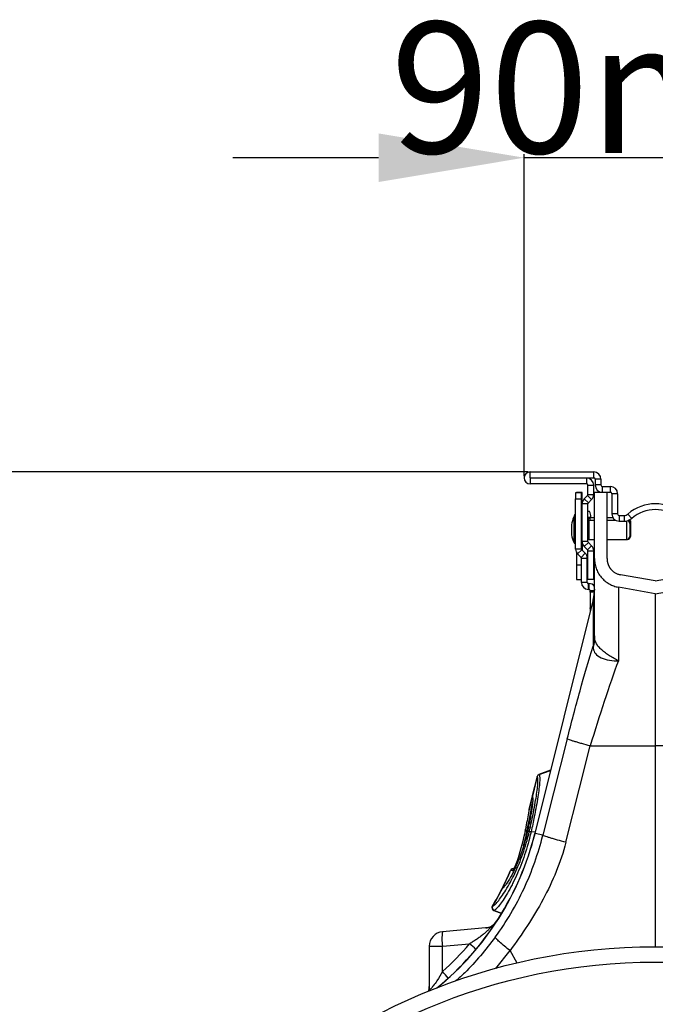
# Model space of a CAD drawing. Units: millimetres. Extents: x -9564 to -5075, y -6371 to -1057.
# Drawn here: x -9042 to -8824, y -2568 to -2230 of the extents above; entities that cross this region are included whole.
import ezdxf

# ---------------------------------------------------------------- set-up
doc = ezdxf.new("R2010")
doc.units = ezdxf.units.MM
doc.layers.add('ACO_DIMS', color=8, linetype='Continuous')
doc.styles.add('Arial', font='arial.ttf')
doc.styles.get("Standard").update_dxf_attribs({"font": 'arial.ttf'})
doc.dimstyles.new('ISO-25', dxfattribs={"dimtxt": 2.5, "dimasz": 2.5, "dimexe": 1.25, "dimexo": 0.625, "dimtad": 1, "dimtxsty": 'Standard', "dimcen": 2.5, "dimadec": 0, "dimazin": 0, "dimtfac": 1, "dimtmove": 0, "dimatfit": 3, "dimfxl": 0, "dimarcsym": 0})

# ---------------------------------------------------------------- blocks, each defined once
blk = doc.blocks.new('*D21')
at = {"layer": 'ACO_DIMS', "color": 0, "lineweight": -2, "transparency": 16777216}
for p, q in [((-8867.13, -2384.94), (-9207, -2384.94)), ((-9205.75, -2434.94), (-9205.75, -2930.96)), ((-8824.14, -2980.96), (-9207, -2980.96))]:
    blk.add_line(p, q, dxfattribs=at)
at = {"layer": 'ACO_DIMS', "color": 0, "transparency": 16777216}
for points in [[(-9214.08, -2434.94), (-9197.42, -2434.94), (-9205.75, -2384.94)], [(-9214.08, -2930.96), (-9197.42, -2930.96), (-9205.75, -2980.96)]]:
    blk.add_solid(points, dxfattribs=at)
at = {"layer": 'Defpoints', "color": 0, "transparency": 16777216}
for p in [(-8866.5, -2384.94), (-9205.75, -2980.96), (-8823.52, -2980.96)]:
    blk.add_point(p, dxfattribs=at)
at = {"layer": 'ACO_DIMS', "color": 0, "lineweight": 0, "transparency": 16777216, "insert": (-9252.33, -2682.95), "char_height": 45, "attachment_point": 2, "rotation": 90, "style": 'Arial'}
blk.add_mtext('600mm', dxfattribs=at)
blk = doc.blocks.new('*D23')
at = {"layer": 'ACO_DIMS', "color": 0, "lineweight": -2, "transparency": 16777216}
for p, q in [((-8918.54, -2277.09), (-8968.54, -2277.09)), ((-8868.54, -2386.36), (-8868.54, -2275.84)), ((-8778.49, -2277.09), (-8868.54, -2277.09)), ((-8778.49, -2386.36), (-8778.49, -2275.84)), ((-8728.49, -2277.09), (-8678.49, -2277.09))]:
    blk.add_line(p, q, dxfattribs=at)
at = {"layer": 'ACO_DIMS', "color": 0, "transparency": 16777216}
for points in [[(-8918.54, -2268.76), (-8918.54, -2285.43), (-8868.54, -2277.09)], [(-8728.49, -2268.76), (-8728.49, -2285.43), (-8778.49, -2277.09)]]:
    blk.add_solid(points, dxfattribs=at)
at = {"layer": 'Defpoints', "color": 0, "transparency": 16777216}
for p in [(-8868.54, -2277.09), (-8868.54, -2386.98), (-8778.49, -2386.98)]:
    blk.add_point(p, dxfattribs=at)
at = {"layer": 'ACO_DIMS', "color": 0, "lineweight": 0, "transparency": 16777216, "insert": (-8823.52, -2230.52), "char_height": 45, "attachment_point": 2, "style": 'Arial'}
blk.add_mtext('90mm', dxfattribs=at)

msp = doc.modelspace()

# ---------------------------------------------------------------- linework, layer by layer
for p, q in [((-8866.503, -2386.933), (-8866.503, -2384.943)), ((-8866.503, -2384.943), (-8844.663, -2384.943)), ((-8844.663, -2386.933), (-8844.663, -2384.943)), ((-8866.503, -2386.933), (-8844.663, -2386.933)), ((-8866.503, -2387.032), (-8866.503, -2389.022)), ((-8847.15, -2387.032), (-8866.503, -2387.032)), ((-8847.15, -2389.022), (-8866.503, -2389.022)), ((-8847.15, -2387.032), (-8847.15, -2389.022)), ((-8842.175, -2387.43), (-8844.165, -2387.43)), ((-8844.165, -2387.43), (-8844.165, -2389.42)), ((-8842.175, -2387.43), (-8842.175, -2389.42)), ((-8848.891, -2392.157), (-8850.882, -2392.157)), ((-8850.882, -2392.157), (-8850.882, -2394.147)), ((-8848.643, -2392.007), (-8850.633, -2392.007)), ((-8850.633, -2392.007), (-8850.633, -2392.157)), ((-8848.891, -2394.147), (-8848.891, -2392.157)), ((-8848.643, -2392.882), (-8848.643, -2392.007)), ((-8846.653, -2389.52), (-8844.663, -2389.52)), ((-8846.653, -2392.697), (-8846.653, -2389.52)), ((-8844.663, -2392.697), (-8844.663, -2389.52)), ((-8844.414, -2414.7), (-8844.414, -2391.908)), ((-8844.414, -2391.908), (-8841.678, -2391.908)), ((-8842.175, -2389.42), (-8844.165, -2389.42)), ((-8841.678, -2391.908), (-8841.678, -2389.918)), ((-8841.678, -2389.918), (-8838.941, -2389.918)), ((-8841.678, -2391.908), (-8838.941, -2391.908)), ((-8840.086, -2414.7), (-8840.086, -2391.908)), ((-8838.941, -2391.908), (-8838.941, -2389.918)), ((-8836.454, -2392.405), (-8838.444, -2392.405)), ((-8838.444, -2392.405), (-8838.444, -2399.371)), ((-8836.454, -2392.405), (-8836.454, -2399.371)), ((-8850.882, -2394.147), (-8848.891, -2394.147)), ((-8850.882, -2411.395), (-8850.882, -2394.147)), ((-8848.891, -2392.882), (-8848.643, -2392.882)), ((-8848.891, -2411.395), (-8848.891, -2394.147)), ((-8848.643, -2395.923), (-8848.643, -2392.882)), ((-8846.653, -2395.923), (-8848.643, -2395.923)), ((-8848.643, -2408.788), (-8848.643, -2395.923)), ((-8847.914, -2394.164), (-8846.798, -2393.049)), ((-8847.914, -2394.164), (-8846.507, -2395.572)), ((-8846.798, -2393.049), (-8845.391, -2394.456)), ((-8846.653, -2392.697), (-8844.663, -2392.697)), ((-8846.653, -2408.788), (-8846.653, -2395.923)), ((-8846.507, -2395.572), (-8845.391, -2394.456)), ((-8848.643, -2397.103), (-8848.891, -2397.103)), ((-8848.891, -2399.214), (-8848.643, -2399.214)), ((-8846.156, -2398.475), (-8846.653, -2398.475)), ((-8836.454, -2399.371), (-8838.444, -2399.371)), ((-8831.637, -2400.893), (-8832.936, -2399.386)), ((-8851.435, -2409.26), (-8851.435, -2400.426)), ((-8851.081, -2400.316), (-8851.257, -2400.316)), ((-8851.257, -2400.316), (-8851.257, -2409.371)), ((-8851.186, -2400.316), (-8851.186, -2399.531)), ((-8851.081, -2409.371), (-8851.081, -2400.316)), ((-8850.882, -2399.42), (-8851.008, -2399.42)), ((-8851.008, -2399.42), (-8851.008, -2400.316)), ((-8850.882, -2400.316), (-8851.008, -2400.316)), ((-8851.008, -2400.316), (-8851.008, -2400.33)), ((-8848.643, -2402.455), (-8848.891, -2402.455)), ((-8846.653, -2400.465), (-8845.709, -2400.465)), ((-8844.414, -2401.609), (-8846.304, -2401.609)), ((-8846.304, -2401.609), (-8846.304, -2408.077)), ((-8844.414, -2400.714), (-8846.056, -2400.714)), ((-8846.056, -2400.714), (-8846.056, -2401.609)), ((-8845.709, -2400.465), (-8845.709, -2400.714)), ((-8838.05, -2400.714), (-8840.086, -2400.714)), ((-8837.04, -2401.609), (-8840.086, -2401.609)), ((-8835.956, -2399.868), (-8835.956, -2401.858)), ((-8835.956, -2399.868), (-8834.235, -2399.868)), ((-8835.956, -2401.858), (-8834.235, -2401.858)), ((-8834.235, -2399.868), (-8834.235, -2401.858)), ((-8833.317, -2408.077), (-8833.317, -2401.751)), ((-8832.322, -2402.604), (-8832.322, -2407.082)), ((-8832.074, -2401.709), (-8832.074, -2402.604)), ((-8832.074, -2402.604), (-8832.074, -2407.082)), ((-8852.325, -2403.152), (-8852.325, -2406.535)), ((-8852.322, -2403.117), (-8852.322, -2406.569)), ((-8851.257, -2409.371), (-8851.081, -2409.371)), ((-8851.008, -2409.357), (-8851.008, -2409.371)), ((-8851.008, -2409.371), (-8850.882, -2409.371)), ((-8848.891, -2407.231), (-8848.643, -2407.231)), ((-8848.643, -2408.788), (-8848.643, -2411.808)), ((-8846.653, -2408.788), (-8848.643, -2408.788)), ((-8846.507, -2409.14), (-8847.914, -2410.547)), ((-8845.391, -2410.256), (-8846.507, -2409.14)), ((-8846.304, -2408.077), (-8844.414, -2408.077)), ((-8840.086, -2408.077), (-8833.317, -2408.077)), ((-8833.317, -2408.077), (-8833.069, -2408.077)), ((-8833.069, -2408.077), (-8833.069, -2408.046)), ((-8848.891, -2411.395), (-8850.882, -2411.395)), ((-8850.633, -2412.456), (-8850.633, -2416.883)), ((-8850.182, -2413.083), (-8848.775, -2411.676)), ((-8847.601, -2412.85), (-8849.008, -2414.257)), ((-8847.601, -2412.85), (-8848.775, -2411.676)), ((-8846.798, -2411.663), (-8847.914, -2410.547)), ((-8845.391, -2410.256), (-8846.798, -2411.663)), ((-8846.653, -2421.759), (-8846.653, -2412.015)), ((-8846.653, -2412.015), (-8844.663, -2412.015)), ((-8844.663, -2421.759), (-8844.663, -2412.015)), ((-8849.008, -2414.257), (-8850.182, -2413.083)), ((-8848.891, -2414.539), (-8846.901, -2414.539)), ((-8848.891, -2422.853), (-8848.891, -2414.539)), ((-8846.901, -2422.853), (-8846.901, -2414.539)), ((-8850.633, -2416.883), (-8850.633, -2421.858)), ((-8848.891, -2416.883), (-8850.633, -2416.883)), ((-8850.633, -2421.858), (-8848.891, -2421.858)), ((-8846.901, -2422.853), (-8848.891, -2422.853)), ((-8846.653, -2421.759), (-8844.663, -2421.759)), ((-8823.518, -2422.339), (-8835.44, -2420.237)), ((-8823.518, -2422.339), (-8811.597, -2420.237)), ((-8846.503, -2425.241), (-8846.503, -2423.251)), ((-8846.304, -2423.251), (-8846.503, -2423.251)), ((-8846.304, -2425.241), (-8846.503, -2425.241)), ((-8846.304, -2423.251), (-8846.304, -2425.241)), ((-8845.906, -2426.164), (-8845.906, -2425.639)), ((-8845.906, -2425.639), (-8844.476, -2425.639)), ((-8845.906, -2426.164), (-8845.906, -2431.575)), ((-8844.54, -2426.164), (-8845.906, -2426.164)), ((-8844.414, -2425.137), (-8844.857, -2428.748)), ((-8823.518, -2426.734), (-8836.191, -2424.499)), ((-8823.518, -2426.734), (-8810.845, -2424.499)), ((-8844.857, -2428.748), (-8864.861, -2508.98)), ((-8864.806, -2508.994), (-8844.912, -2429.203)), ((-8844.912, -2429.203), (-8844.912, -2444.771)), ((-8823.518, -2426.734), (-8823.518, -2478.973)), ((-8845.906, -2431.84), (-8845.906, -2431.575)), ((-8845.906, -2431.575), (-8845.562, -2431.575)), ((-8845.906, -2431.84), (-8845.906, -2432.956)), ((-8845.628, -2431.84), (-8845.906, -2431.84)), ((-8845.849, -2478.973), (-8823.518, -2478.973)), ((-8801.187, -2478.973), (-8823.518, -2478.973)), ((-8823.518, -2478.973), (-8823.518, -2547.898)), ((-8864.09, -2489.435), (-8865.751, -2496.095)), ((-8864.033, -2489.504), (-8865.699, -2496.186)), ((-8864.033, -2489.505), (-8864.033, -2489.504)), ((-8859.451, -2487.279), (-8863.492, -2488.75)), ((-8859.451, -2487.279), (-8863.492, -2488.75)), ((-8863.412, -2488.815), (-8859.479, -2487.393)), ((-8865.771, -2496.473), (-8866.95, -2501.204)), ((-8865.751, -2496.095), (-8866.91, -2500.745)), ((-8865.699, -2496.186), (-8865.69, -2496.203)), ((-8865.69, -2496.203), (-8865.635, -2496.625)), ((-8865.615, -2496.895), (-8865.661, -2496.789)), ((-8866.905, -2500.746), (-8866.909, -2500.792)), ((-8866.95, -2501.204), (-8867.055, -2501.886)), ((-8866.909, -2500.792), (-8866.95, -2501.204)), ((-8868.136, -2507.636), (-8868.244, -2508.192)), ((-8868.136, -2507.636), (-8868.244, -2508.192)), ((-8868.244, -2508.192), (-8868.229, -2508.141)), ((-8867.565, -2508.306), (-8868.229, -2508.141)), ((-8868.135, -2507.636), (-8868.12, -2507.583)), ((-8867.326, -2507.939), (-8867.416, -2508.343)), ((-8866.815, -2508.493), (-8867.416, -2508.343)), ((-8866.815, -2508.493), (-8866.809, -2508.469)), ((-8866.188, -2508.448), (-8864.691, -2508.296)), ((-8862.123, -2509.663), (-8864.806, -2508.994)), ((-8871.959, -2520.892), (-8872.707, -2521.164)), ((-8872.609, -2521.173), (-8871.985, -2520.946)), ((-8875.826, -2527.735), (-8876.013, -2527.896)), ((-8875.609, -2527.473), (-8875.724, -2527.571)), ((-8875.596, -2527.464), (-8875.706, -2527.521)), ((-8875.701, -2527.519), (-8875.706, -2527.521)), ((-8878.991, -2535.478), (-8876.256, -2536.474)), ((-8878.991, -2535.478), (-8876.256, -2536.474)), ((-8878.872, -2535.453), (-8876.262, -2536.399)), ((-8880.562, -2541.352), (-8896.589, -2542.754)), ((-8901.13, -2547.711), (-8901.13, -2562.609)), ((-8901.13, -2547.711), (-8896.589, -2547.711)), ((-8896.589, -2547.711), (-8887.274, -2546.896)), ((-8896.589, -2556.433), (-8896.589, -2547.711)), ((-8878.312, -2555.41), (-8873.393, -2549.208)), ((-8870.928, -2553.568), (-8873.393, -2549.208)), ((-8901.13, -2562.609), (-8901.152, -2563.071))]:
    msp.add_line(p, q)
at = {"flags": 128}
for points in [[(-8851.008, -2400.316), (-8851.035, -2400.318), (-8851.044, -2400.319)], [(-8851.044, -2409.367), (-8851.035, -2409.369), (-8851.008, -2409.371)], [(-8844.912, -2429.203), (-8844.863, -2428.798), (-8844.857, -2428.748)], [(-8853.739, -2476.575), (-8858.434, -2495.104), (-8862.123, -2509.663)], [(-8854.232, -2512.061), (-8849.538, -2493.532), (-8845.849, -2478.973)], [(-8864.806, -2508.994), (-8864.83, -2508.988), (-8864.848, -2508.984), (-8864.858, -2508.981), (-8864.861, -2508.98)], [(-8872.542, -2521.897), (-8872.711, -2521.852), (-8873.183, -2521.725)], [(-8872.609, -2521.173), (-8872.288, -2521.259), (-8872.153, -2521.295)]]:
    msp.add_lwpolyline(points, dxfattribs=at)
for radius in [206.199, 200.925]:
    msp.add_circle((-8823.518, -2754.097), radius)
for centre, radius, start, end in [((-8866.503, -2386.983), 2.04, 90, 270), ((-8844.663, -2387.43), 2.488, 0, 90), ((-8866.503, -2386.983), 0.0498, 90, 270), ((-8847.15, -2389.52), 2.488, 0, 90), ((-8847.15, -2389.52), 0.498, 0, 90), ((-8844.663, -2387.43), 0.498, 0, 90), ((-8841.678, -2389.42), 2.488, 180, 270), ((-8841.678, -2389.42), 0.498, 180, 270), ((-8838.941, -2392.405), 2.488, 0, 90), ((-8838.941, -2392.405), 0.498, 0, 90), ((-8846.155, -2395.923), 2.488, 135, 180), ((-8847.15, -2392.697), 0.498, 315, 0), ((-8846.155, -2395.923), 0.498, 135, 180), ((-8847.15, -2392.697), 2.488, 315, 360), ((-8823.518, -2410.316), 14.428, 49.25095, 130.74905), ((-8848.257, -2399.993), 2.592, 349.4979, 35.84748), ((-8835.956, -2399.371), 2.488, 180, 270), ((-8835.956, -2399.371), 0.498, 180, 270), ((-8834.235, -2397.878), 1.99, 270, 310.74905), ((-8823.518, -2410.316), 12.438, 49.25095, 130.74905), ((-8842.563, -2404.843), 9.911, 153.53274, 169.96927), ((-8842.314, -2403.948), 9.911, 153.53274, 167.16349), ((-8851.257, -2400.515), 0.199, 90, 153.53274), ((-8851.008, -2399.619), 0.199, 90, 153.53274), ((-8851.081, -2400.515), 0.199, 0, 90), ((-8846.056, -2401.311), 0.597, 90, 180), ((-8846.304, -2402.206), 0.597, 90, 125.68533), ((-8834.235, -2397.878), 3.98, 270, 310.74905), ((-8833.317, -2402.604), 0.995, 0, 71.37319), ((-8833.069, -2402.604), 0.995, 0, 79.83164), ((-8833.069, -2401.709), 0.995, 0, 25.48687), ((-8852.126, -2403.152), 0.199, 169.96927, 180), ((-8852.126, -2406.535), 0.199, 180, 190.03073), ((-8842.563, -2404.843), 9.911, 190.03073, 206.46726), ((-8851.257, -2409.172), 0.199, 206.46726, 270), ((-8851.081, -2409.172), 0.199, 270, 0), ((-8846.155, -2408.788), 2.488, 180, 225), ((-8846.304, -2407.48), 0.597, 234.31467, 270), ((-8846.155, -2408.788), 0.498, 180, 225), ((-8833.317, -2407.082), 0.995, 270, 0), ((-8833.069, -2407.082), 0.995, 270, 0), ((-8848.493, -2411.395), 2.388, 180, 225), ((-8848.493, -2411.395), 0.398, 180, 225), ((-8849.289, -2414.539), 2.388, 0, 45), ((-8847.15, -2412.015), 0.498, 0, 45), ((-8847.15, -2412.015), 2.488, 0, 45), ((-8849.289, -2414.539), 0.398, 0, 45), ((-8846.503, -2422.853), 2.388, 180, 270), ((-8846.503, -2422.853), 0.398, 180, 270), ((-8846.304, -2425.639), 2.388, 36.12891, 90), ((-8846.304, -2425.639), 0.398, 0, 90), ((-8857.664, -2425.603), 13.251, 344.23459, 359.98645), ((-8863.125, -2489.675), 0.995, 109.97548, 166.02971), ((-8863.065, -2489.753), 1, 110.30996, 165.61247), ((-8863.065, -2489.753), 1, 110.30663, 165.6158), ((-8864.785, -2496.336), 0.995, 165.97211, 208.19855), ((-8864.749, -2496.432), 0.982, 165.46416, 208.42778), ((-8864.741, -2496.45), 0.981, 165.43634, 200.21308), ((-8866, -2501.027), 0.939, 165.50533, 185.5281), ((-8961.464, -2484.895), 99.56, 309.23205, 346), ((-8961.464, -2484.895), 99.616, 309.33271, 346), ((-8867.291, -2508.622), 0.346, 110.84765, 151.43731), ((-8867.257, -2508.473), 0.35, 110.77265, 151.64322), ((-8866.473, -2509.422), 0.99, 73.56586, 110.18644), ((-8866.466, -2509.393), 0.986, 73.57093, 110.3343), ((-8961.464, -2484.895), 95.579, 333.23429, 337.34845), ((-8961.464, -2484.895), 95.651, 333.44499, 337.35402), ((-8872.339, -2522.089), 0.995, 110.01938, 157.37346), ((-8872.268, -2522.106), 0.995, 110.26607, 157.45312), ((-8872.264, -2522.107), 0.996, 110.27128, 157.44139), ((-8871.622, -2522.279), 0.997, 132.1447, 157.47535), ((-8875.245, -2528.403), 0.995, 117.6014, 153.24967), ((-8875.148, -2528.333), 0.978, 124.17365, 153.91722), ((-8875.134, -2528.325), 0.978, 127.90953, 153.92709), ((-8875.137, -2528.322), 0.973, 117.44888, 127.89044), ((-8961.464, -2484.895), 95.579, 329.05828, 333.22286), ((-8961.464, -2484.895), 95.651, 329.10157, 333.27989), ((-8878.633, -2534.55), 0.995, 149.04897, 249.99055), ((-8878.525, -2534.519), 1, 149.63586, 249.35981), ((-8878.519, -2534.517), 1, 149.65756, 249.34487), ((-8882.198, -2536.501), 4.975, 275.00494, 327.56251), ((-8882.102, -2536.538), 4.93, 275.03482, 318.07197), ((-8880.99, -2536.455), 4.916, 275.00023, 290.66157), ((-8896.155, -2547.711), 4.975, 95, 180), ((-8882.246, -2545.233), 14.555, 170.19716, 189.80284), ((-8930.607, -2597.796), 66.848, 47.12732, 49.59141), ((-8939.758, -2594.813), 57.764, 38.67523, 41.63942), ((-8906.105, -2561.587), 4.975, 341.48523, 359.99562), ((-8906.051, -2561.68), 4.92, 342.57132, 359.99775)]:
    msp.add_arc(centre, radius, start, end)
msp.add_ellipse((-8960.297, -2484.895), major_axis=(95.795, 0), ratio=0.9999707, start_param=5.4399447, end_param=5.5792222)
for points, knots in [([(-8844.414, -2441.867), (-8844.414, -2437.689), (-8844.414, -2433.865), (-8844.414, -2427.145), (-8844.414, -2424.246), (-8844.414, -2419.543), (-8844.414, -2417.735), (-8844.414, -2415.314), (-8844.414, -2414.701), (-8844.414, -2414.7)], [0, 0, 0, 0, 0.25, 0.25, 0.5, 0.5, 0.75, 0.75, 1, 1, 1, 1]), ([(-8844.414, -2414.7), (-8844.414, -2415.233), (-8844.371, -2415.782), (-8844.186, -2416.89), (-8844.044, -2417.45), (-8843.657, -2418.552), (-8843.411, -2419.095), (-8842.819, -2420.136), (-8842.474, -2420.634), (-8841.698, -2421.559), (-8841.268, -2421.985), (-8840.345, -2422.749), (-8839.853, -2423.085), (-8838.835, -2423.658), (-8838.309, -2423.895), (-8837.249, -2424.269), (-8836.716, -2424.407), (-8836.191, -2424.5)], [0, 0, 0, 0, 0.125, 0.125, 0.25, 0.25, 0.375, 0.375, 0.5, 0.5, 0.625, 0.625, 0.75, 0.75, 0.875, 0.875, 1, 1, 1, 1]), ([(-8840.086, -2414.7), (-8840.084, -2414.785), (-8840.082, -2414.953), (-8840.066, -2415.203), (-8840.041, -2415.45), (-8840.005, -2415.693), (-8839.959, -2415.932), (-8839.902, -2416.168), (-8839.835, -2416.4), (-8839.758, -2416.628), (-8839.671, -2416.852), (-8839.573, -2417.072), (-8839.465, -2417.289), (-8839.347, -2417.502), (-8839.218, -2417.711), (-8839.079, -2417.917), (-8838.93, -2418.118), (-8838.719, -2418.38), (-8838.438, -2418.689), (-8838.076, -2419.025), (-8837.691, -2419.324), (-8837.284, -2419.584), (-8836.855, -2419.807), (-8836.404, -2419.99), (-8835.931, -2420.138), (-8835.604, -2420.204), (-8835.439, -2420.237)], [0, 0, 0, 0, 0.0323445, 0.0642647, 0.0958163, 0.1270568, 0.1580457, 0.1888438, 0.219513, 0.2501161, 0.2807162, 0.3113766, 0.3421599, 0.3731283, 0.4043427, 0.4358626, 0.4677458, 0.5000482, 0.5642205, 0.6269409, 0.6886787, 0.7499255, 0.8111851, 0.8729606, 0.935743, 1, 1, 1, 1]), ([(-8836.191, -2424.5), (-8836.191, -2424.5), (-8836.191, -2425.074), (-8836.191, -2427.341), (-8836.191, -2429.03), (-8836.191, -2433.42), (-8836.191, -2436.119), (-8836.191, -2442.356), (-8836.191, -2445.895), (-8836.191, -2449.742)], [0, 0, 0, 0, 0.25, 0.25, 0.5, 0.5, 0.75, 0.75, 1, 1, 1, 1]), ([(-8836.212, -2449.68), (-8836.216, -2449.682), (-8836.223, -2449.686), (-8836.241, -2449.688), (-8836.293, -2449.679), (-8836.48, -2449.597), (-8837.212, -2449.246), (-8838.432, -2448.576), (-8839.972, -2447.59), (-8841.345, -2446.56), (-8842.526, -2445.476), (-8843.693, -2444.19), (-8844.316, -2442.657), (-8844.414, -2442.303), (-8844.414, -2441.867), (-8844.414, -2441.867)], [0, 0, 0, 0, 0.0009823, 0.0019614, 0.0037688, 0.0120154, 0.0446415, 0.1754611, 0.3028289, 0.4340865, 0.5569826, 0.6842964, 0.9082675, 0.9999979, 1, 1, 1, 1]), ([(-8853.739, -2476.575), (-8852.328, -2471.002), (-8850.855, -2465.446), (-8847.881, -2454.726), (-8846.379, -2449.563), (-8844.912, -2444.772)], [0, 0, 0, 0, 0.5, 0.5, 1, 1, 1, 1]), ([(-8844.891, -2444.978), (-8844.788, -2445.626), (-8844.583, -2446.928), (-8842.802, -2448.554), (-8840.131, -2449.573), (-8837.848, -2449.775), (-8836.562, -2449.751), (-8836.396, -2449.743), (-8836.295, -2449.735), (-8836.239, -2449.722), (-8836.216, -2449.709), (-8836.208, -2449.702), (-8836.205, -2449.7)], [0, 0, 0, 0, 0.2324251, 0.4662943, 0.7065188, 0.9576049, 0.9753665, 0.9866905, 0.9936672, 0.9975812, 0.9991925, 1, 1, 1, 1]), ([(-8836.191, -2449.742), (-8837.781, -2454.029), (-8839.423, -2458.736), (-8842.685, -2468.611), (-8844.303, -2473.778), (-8845.849, -2478.973)], [0, 0, 0, 0, 0.5, 0.5, 1, 1, 1, 1]), ([(-8845.849, -2478.973), (-8846.815, -2478.72), (-8847.807, -2478.454), (-8849.21, -2478.064), (-8849.663, -2477.936), (-8850.518, -2477.689), (-8850.92, -2477.57), (-8851.654, -2477.347), (-8851.986, -2477.243), (-8852.567, -2477.053), (-8852.816, -2476.968), (-8853.432, -2476.744), (-8853.664, -2476.639), (-8853.739, -2476.575)], [0, 0, 0, 0, 0.25, 0.25, 0.375, 0.375, 0.5, 0.5, 0.625, 0.625, 0.75, 0.75, 1, 1, 1, 1]), ([(-8866.809, -2508.469), (-8866.543, -2507.293), (-8866.01, -2504.941), (-8865.308, -2501.537), (-8864.708, -2498.339), (-8864.231, -2495.404), (-8863.918, -2492.935), (-8863.795, -2491.138), (-8863.83, -2489.97), (-8863.966, -2489.66), (-8864.033, -2489.505)], [0, 0, 0, 0, 0.1197947, 0.2395915, 0.3685019, 0.4974152, 0.6338095, 0.7702057, 0.885103, 1, 1, 1, 1]), ([(-8863.412, -2488.815), (-8863.412, -2488.815), (-8863.335, -2488.815), (-8863.213, -2489.373), (-8863.172, -2490.484), (-8863.297, -2492.372), (-8863.609, -2494.915), (-8864.088, -2497.952), (-8864.6, -2500.799), (-8865.291, -2504.266), (-8865.74, -2506.656), (-8866.188, -2508.448), (-8866.188, -2508.448)], [0, 0, 0, 0, 0.0000018, 0.1148204, 0.2296396, 0.3659633, 0.5022869, 0.6312359, 0.760181, 0.8275264, 0.9999981, 1, 1, 1, 1]), ([(-8864.033, -2489.504), (-8864.045, -2489.491), (-8864.077, -2489.453), (-8864.099, -2489.412), (-8864.09, -2489.435), (-8864.09, -2489.435)], [0, 0, 0, 0, 0.3420116, 0.999712, 1, 1, 1, 1]), ([(-8863.412, -2488.815), (-8863.412, -2488.815), (-8863.412, -2488.815), (-8863.412, -2488.815), (-8863.412, -2488.815)], [0, 0, 0, 0, 0.9678494, 1, 1, 1, 1]), ([(-8865.635, -2496.625), (-8865.608, -2496.757), (-8865.542, -2497.088), (-8865.623, -2498.297), (-8865.796, -2499.786), (-8866.063, -2501.544), (-8866.406, -2503.492), (-8866.847, -2505.731), (-8867.182, -2507.272), (-8867.326, -2507.939)], [0, 0, 0, 0, 0.1132304, 0.2832318, 0.4532357, 0.5602946, 0.7193399, 0.8783826, 1, 1, 1, 1]), ([(-8865.621, -2497.03), (-8865.614, -2497.147), (-8865.599, -2497.408), (-8865.633, -2498.145), (-8865.732, -2499.173), (-8865.913, -2500.515), (-8866.081, -2501.604), (-8866.201, -2502.269), (-8866.215, -2502.348)], [0, 0, 0, 0, 0.1520581, 0.3380751, 0.5427672, 0.7538952, 0.9706569, 1, 1, 1, 1]), ([(-8865.673, -2496.791), (-8865.669, -2496.798), (-8865.647, -2496.846), (-8865.64, -2496.909), (-8865.633, -2496.963)], [0, 0, 0, 0, 0.1455161, 1, 1, 1, 1]), ([(-8867.565, -2508.306), (-8867.285, -2506.905), (-8866.653, -2503.745), (-8866.005, -2500.378), (-8865.703, -2498.605), (-8865.66, -2498.353)], [0, 0, 0, 0, 0.4060375, 0.9153506, 1, 1, 1, 1]), ([(-8866.928, -2500.865), (-8866.928, -2500.866), (-8866.929, -2500.871), (-8866.935, -2500.938), (-8866.941, -2500.995)], [0, 0, 0, 0, 0.134802, 1, 1, 1, 1]), ([(-8879.382, -2534.012), (-8879.218, -2533.93), (-8878.856, -2533.748), (-8877.927, -2532.802), (-8876.694, -2531.26), (-8875.246, -2529.148), (-8873.939, -2526.973), (-8872.642, -2524.581), (-8871.381, -2522.012), (-8869.951, -2518.678), (-8868.654, -2515.116), (-8867.591, -2511.678), (-8867.053, -2509.471), (-8866.815, -2508.493)], [0, 0, 0, 0, 0.084303, 0.1867092, 0.2891315, 0.3912002, 0.4932599, 0.5444676, 0.6394774, 0.7344662, 0.8294364, 0.9243963, 1, 1, 1, 1]), ([(-8866.193, -2508.473), (-8866.434, -2509.495), (-8866.979, -2511.804), (-8868.053, -2515.407), (-8869.362, -2519.151), (-8870.804, -2522.671), (-8872.077, -2525.393), (-8873.386, -2527.933), (-8874.704, -2530.249), (-8876.163, -2532.497), (-8877.41, -2534.165), (-8878.333, -2535.114), (-8878.725, -2535.453), (-8878.872, -2535.453), (-8878.872, -2535.453)], [0, 0, 0, 0, 0.07554898, 0.17058608, 0.26563085, 0.36077349, 0.45593246, 0.50719579, 0.60927282, 0.71135545, 0.81362302, 0.91587506, 0.99999858, 1, 1, 1, 1]), ([(-8878.449, -2544.579), (-8874.624, -2539.368), (-8871.318, -2533.748), (-8865.859, -2522.011), (-8863.704, -2515.897), (-8862.123, -2509.663)], [0, 0, 0, 0, 0.5, 0.5, 1, 1, 1, 1]), ([(-8867.416, -2508.343), (-8867.666, -2509.389), (-8868.131, -2511.336), (-8869.01, -2514.215), (-8869.937, -2516.865), (-8870.942, -2519.358), (-8872.022, -2521.733), (-8873.089, -2523.801), (-8874.083, -2525.501), (-8874.906, -2526.727), (-8875.503, -2527.486), (-8875.738, -2527.667), (-8875.826, -2527.735)], [0, 0, 0, 0, 0.11662428, 0.21707292, 0.31753335, 0.41868016, 0.51984733, 0.63481642, 0.73780731, 0.84079358, 0.94015579, 1, 1, 1, 1]), ([(-8868.739, -2513.253), (-8868.446, -2512.131), (-8868.025, -2510.518), (-8867.696, -2508.938), (-8867.595, -2508.457)], [0, 0, 0, 0, 0.695692, 1, 1, 1, 1]), ([(-8866.188, -2508.448), (-8866.188, -2508.448), (-8866.188, -2508.448), (-8866.188, -2508.448), (-8866.19, -2508.456), (-8866.191, -2508.465), (-8866.193, -2508.473)], [-0.00000006, -0.00000006, -0.00000006, -0.00000006, 0, 0, 0, 0.000026552655, 0.000026552655, 0.000026552655, 0.000026552655]), ([(-8854.232, -2512.061), (-8855.199, -2511.809), (-8856.19, -2511.543), (-8857.593, -2511.153), (-8858.046, -2511.025), (-8858.901, -2510.777), (-8859.303, -2510.658), (-8860.037, -2510.435), (-8860.369, -2510.331), (-8860.95, -2510.142), (-8861.199, -2510.057), (-8861.816, -2509.833), (-8862.048, -2509.727), (-8862.123, -2509.663)], [0, 0, 0, 0, 0.25, 0.25, 0.375, 0.375, 0.5, 0.5, 0.625, 0.625, 0.75, 0.75, 1, 1, 1, 1]), ([(-8854.232, -2512.061), (-8855.968, -2518.911), (-8858.718, -2525.454), (-8865.377, -2537.798), (-8869.283, -2543.6), (-8873.393, -2549.208)], [0, 0, 0, 0, 0.5, 0.5, 1, 1, 1, 1]), ([(-8870.749, -2517.782), (-8870.892, -2518.217), (-8871.047, -2518.66), (-8871.302, -2519.34), (-8871.389, -2519.565), (-8871.566, -2520.007), (-8871.657, -2520.227), (-8871.838, -2520.647), (-8871.927, -2520.845), (-8872.101, -2521.213), (-8872.182, -2521.375), (-8872.291, -2521.576), (-8872.325, -2521.635), (-8872.387, -2521.735), (-8872.414, -2521.777), (-8872.463, -2521.842), (-8872.484, -2521.866), (-8872.518, -2521.895), (-8872.532, -2521.9), (-8872.542, -2521.897)], [0, 0, 0, 0, 0.25, 0.25, 0.375, 0.375, 0.5, 0.5, 0.625, 0.625, 0.75, 0.75, 0.8125, 0.8125, 0.875, 0.875, 0.9375, 0.9375, 1, 1, 1, 1]), ([(-8870.763, -2517.809), (-8870.764, -2517.811), (-8870.884, -2518.189), (-8871.143, -2518.919), (-8871.527, -2519.913), (-8871.861, -2520.696), (-8872.117, -2521.234), (-8872.259, -2521.499), (-8872.321, -2521.595), (-8872.319, -2521.591), (-8872.318, -2521.59)], [0, 0, 0, 0, 0.0015429, 0.2653158, 0.4748322, 0.6547473, 0.8075534, 0.9123619, 0.9768565, 1, 1, 1, 1]), ([(-8872.612, -2521.172), (-8872.611, -2521.172), (-8872.61, -2521.173), (-8872.609, -2521.173), (-8872.609, -2521.173), (-8872.609, -2521.173), (-8872.609, -2521.173)], [0, 0, 0, 0, 0.000046204948, 0.000046204948, 0.000046204948, 0.000046264948, 0.000046264948, 0.000046264948, 0.000046264948]), ([(-8875.543, -2527.397), (-8875.572, -2527.424), (-8875.622, -2527.471), (-8875.657, -2527.489), (-8875.673, -2527.497)], [0, 0, 0, 0, 0.570502, 1, 1, 1, 1]), ([(-8876.027, -2527.903), (-8876.054, -2527.916), (-8876.113, -2527.946), (-8876.142, -2527.954), (-8876.133, -2527.954), (-8876.133, -2527.954)], [0, 0, 0, 0, 0.4555034, 0.9997847, 1, 1, 1, 1]), ([(-8878.877, -2535.455), (-8878.889, -2535.458), (-8878.95, -2535.478), (-8878.962, -2535.482), (-8878.973, -2535.485)], [0, 0, 0, 0, 0.1960006, 1, 1, 1, 1]), ([(-8878.872, -2535.453), (-8878.872, -2535.453), (-8878.872, -2535.453), (-8878.872, -2535.453), (-8878.873, -2535.453), (-8878.875, -2535.454), (-8878.877, -2535.455)], [-0.000000045416, -0.000000045416, -0.000000045416, -0.000000045416, 0, 0, 0, 0.000046621853, 0.000046621853, 0.000046621853, 0.000046621853]), ([(-8878.449, -2544.579), (-8880.123, -2546.746), (-8883.411, -2551.001), (-8887.979, -2555.99), (-8890.953, -2558.682), (-8891.961, -2559.593)], [0, 0, 0, 0, 0.4069233, 0.7991199, 1, 1, 1, 1]), ([(-8880.562, -2541.352), (-8880.493, -2541.346), (-8880.445, -2541.357), (-8880.395, -2541.416), (-8880.394, -2541.465), (-8880.445, -2541.601), (-8880.496, -2541.685), (-8880.641, -2541.882), (-8880.738, -2541.997), (-8881.072, -2542.36), (-8881.351, -2542.625), (-8881.977, -2543.18), (-8882.314, -2543.459), (-8883.02, -2544.018), (-8883.389, -2544.297), (-8884.137, -2544.842), (-8884.517, -2545.109), (-8885.29, -2545.636), (-8885.683, -2545.895), (-8886.475, -2546.403), (-8886.873, -2546.652), (-8887.274, -2546.896)], [0, 0, 0, 0, 0.0625, 0.0625, 0.125, 0.125, 0.1875, 0.1875, 0.25, 0.25, 0.375, 0.375, 0.5, 0.5, 0.625, 0.625, 0.75, 0.75, 0.875, 0.875, 1, 1, 1, 1]), ([(-8873.393, -2549.208), (-8874.045, -2548.716), (-8874.711, -2548.195), (-8875.956, -2547.179), (-8876.532, -2546.685), (-8877.477, -2545.82), (-8877.845, -2545.449), (-8878.326, -2544.885), (-8878.441, -2544.691), (-8878.449, -2544.579)], [0, 0, 0, 0, 0.25, 0.25, 0.5, 0.5, 0.75, 0.75, 1, 1, 1, 1]), ([(-8896.589, -2556.433), (-8897.212, -2557.498), (-8898.234, -2559.243), (-8899.649, -2561.231), (-8900.509, -2562.26), (-8900.909, -2562.623), (-8901.095, -2562.719), (-8901.117, -2562.651), (-8901.13, -2562.609)], [0, 0, 0, 0, 0.3614953, 0.5921457, 0.763219, 0.8628357, 0.9174851, 1, 1, 1, 1])]:
    msp.add_open_spline(points, degree=3, knots=knots)
for points in [[(-8844.414, -2441.175), (-8844.414, -2442.387), (-8844.582, -2443.6), (-8844.912, -2444.772)], [(-8844.414, -2441.867), (-8844.414, -2442.915), (-8844.574, -2443.963), (-8844.891, -2444.978)], [(-8844.912, -2444.772), (-8844.897, -2444.788), (-8844.889, -2444.852), (-8844.891, -2444.978)], [(-8863.465, -2488.74), (-8863.465, -2488.74), (-8863.447, -2488.766), (-8863.412, -2488.815)], [(-8865.751, -2496.095), (-8865.751, -2496.095), (-8865.734, -2496.126), (-8865.699, -2496.186)], [(-8867.055, -2501.886), (-8867.38, -2503.708), (-8867.736, -2505.611), (-8868.12, -2507.583)], [(-8868.229, -2508.141), (-8868.837, -2511.249), (-8869.668, -2514.49), (-8870.749, -2517.782)], [(-8868.12, -2507.583), (-8868.156, -2507.768), (-8868.192, -2507.954), (-8868.229, -2508.141)], [(-8867.595, -2508.457), (-8867.585, -2508.407), (-8867.575, -2508.356), (-8867.565, -2508.306)], [(-8873.187, -2521.724), (-8873.234, -2521.712), (-8873.257, -2521.706), (-8873.257, -2521.706)], [(-8873.183, -2521.725), (-8873.184, -2521.725), (-8873.186, -2521.724), (-8873.187, -2521.724)], [(-8872.679, -2521.154), (-8872.679, -2521.154), (-8872.657, -2521.16), (-8872.612, -2521.172)], [(-8876.013, -2527.896), (-8876.017, -2527.898), (-8876.022, -2527.9), (-8876.027, -2527.903)], [(-8879.486, -2534.038), (-8879.486, -2534.038), (-8879.453, -2534.03), (-8879.387, -2534.013)], [(-8879.387, -2534.013), (-8879.385, -2534.013), (-8879.384, -2534.012), (-8879.382, -2534.012)]]:
    msp.add_open_spline(points, degree=3)

# ---------------------------------------------------------------- dimensions: what is measured, and where the dimension line sits
at = {"layer": 'ACO_DIMS', "color": 0, "lineweight": 0}
dim = msp.add_linear_dim(base=(-8868.543, -2277.092), p1=(-8778.493, -2386.983), p2=(-8868.543, -2386.983), text='90mm', dimstyle='ISO-25', override={"dimtxt": 45, "dimasz": 50, "dimtxsty": 'Arial'}, dxfattribs=at)
dim.commit()
dim.dimension.update_dxf_attribs({"geometry": '*D23', "text_midpoint": (-8823.518, -2277.092), "dimtype": 160})
dim = msp.add_linear_dim(base=(-9205.749, -2980.963), p1=(-8866.503, -2384.943), p2=(-8823.518, -2980.963), angle=90, text='600mm', dimstyle='ISO-25', override={"dimtxt": 45, "dimasz": 50, "dimtxsty": 'Arial'}, dxfattribs=at)
dim.commit()
dim.dimension.update_dxf_attribs({"geometry": '*D21', "text_midpoint": (-9205.749, -2682.953), "dimtype": 160})

doc.saveas('drawing.dxf')
